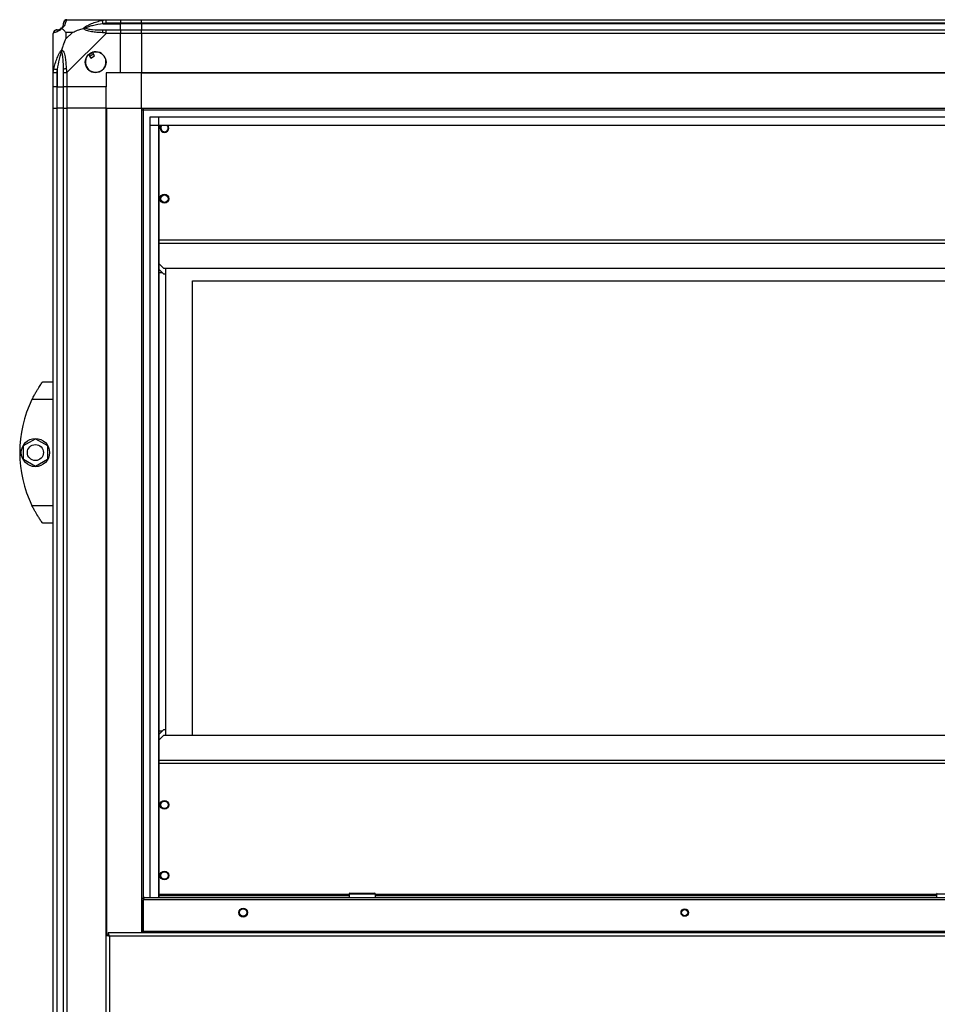
# Model space of a CAD drawing. Units: millimetres. Extents: x 139 to 7819, y 599 to 5378.
# Drawn here: x 4160 to 4679, y 3005 to 3563 of the extents above; entities that cross this region are included whole.
import ezdxf

# ---------------------------------------------------------------- set-up
doc = ezdxf.new("R2010")
doc.units = ezdxf.units.MM

msp = doc.modelspace()

# ---------------------------------------------------------------- linework, layer by layer
at = {"linetype": 'Continuous', "lineweight": 25}
for p, q in [((4186.62, 3562.72), (4208.82, 3562.72)), ((4208.82, 3562.72), (4216.87, 3562.72)), ((4216.87, 3562.72), (4216.87, 3560.72)), ((4216.87, 3562.72), (4228.87, 3562.72)), ((4228.87, 3562.72), (5143.87, 3562.72)), ((4228.87, 3560.72), (4228.87, 3562.72)), ((4207.1, 3560.47), (4216.87, 3560.47)), ((4216.87, 3560.72), (4208.82, 3560.72)), ((4208.82, 3556.97), (4216.87, 3556.97)), ((4216.87, 3560.47), (4216.87, 3560.72)), ((4228.87, 3560.72), (4216.87, 3560.72)), ((4216.87, 3556.97), (4216.87, 3560.47)), ((4228.87, 3560.47), (4216.87, 3560.47)), ((4216.87, 3556.97), (4216.87, 3554.97)), ((4216.87, 3556.97), (4228.87, 3556.97)), ((5143.87, 3560.72), (4228.87, 3560.72)), ((4228.87, 3560.72), (4228.87, 3560.47)), ((5143.87, 3560.47), (4228.87, 3560.47)), ((4228.87, 3560.47), (4228.87, 3556.97)), ((4228.87, 3554.97), (4228.87, 3556.97)), ((4228.87, 3556.97), (5143.87, 3556.97)), ((4178.87, 3532.77), (4178.87, 3554.97)), ((4186.06, 3555.54), (4186.06, 3551.84)), ((4189.76, 3555.54), (4186.06, 3555.54)), ((4186.06, 3551.84), (4189.76, 3555.54)), ((4208.82, 3554.97), (4186.62, 3532.77)), ((4216.87, 3554.97), (4208.82, 3554.97)), ((4216.87, 3532.72), (4216.87, 3554.97)), ((4228.87, 3554.97), (4216.87, 3554.97)), ((5143.87, 3554.97), (4228.87, 3554.97)), ((4228.87, 3554.97), (4228.87, 3532.72)), ((4198.89, 3543.01), (4200.09, 3540.97)), ((4200.09, 3540.97), (4202.24, 3542.24)), ((4202.24, 3542.24), (4201.04, 3544.28)), ((4181.12, 3534.5), (4181.12, 3524.72)), ((4178.87, 3524.72), (4178.87, 3532.77)), ((4180.87, 3532.77), (4180.87, 3524.72)), ((4184.62, 3524.72), (4184.62, 3532.77)), ((4186.62, 3532.77), (4186.62, 3524.72)), ((4216.87, 3532.72), (4208.87, 3532.72)), ((4208.87, 3532.72), (4208.87, 3524.72)), ((4228.87, 3532.72), (4216.87, 3532.72)), ((5143.87, 3532.72), (4228.87, 3532.72)), ((4228.87, 3532.37), (4228.87, 3532.72)), ((5143.87, 3532.37), (4228.87, 3532.37)), ((4228.87, 3512.72), (4228.87, 3532.37)), ((4180.87, 3524.72), (4178.87, 3524.72)), ((4178.87, 3512.72), (4178.87, 3524.72)), ((4180.87, 3524.72), (4181.12, 3524.72)), ((4180.87, 3524.72), (4180.87, 3512.72)), ((4181.12, 3524.72), (4184.62, 3524.72)), ((4181.12, 3512.72), (4181.12, 3524.72)), ((4186.62, 3524.72), (4184.62, 3524.72)), ((4184.62, 3512.72), (4184.62, 3524.72)), ((4208.87, 3524.72), (4186.62, 3524.72)), ((4186.62, 3524.72), (4186.62, 3512.72)), ((4208.87, 3512.72), (4208.87, 3524.72)), ((4178.87, 2517.72), (4178.87, 3512.72)), ((4178.87, 3512.72), (4180.87, 3512.72)), ((4180.87, 3512.72), (4180.87, 2517.72)), ((4181.12, 3512.72), (4180.87, 3512.72)), ((4181.12, 2517.72), (4181.12, 3512.72)), ((4184.62, 3512.72), (4181.12, 3512.72)), ((4184.62, 2517.72), (4184.62, 3512.72)), ((4184.62, 3512.72), (4186.62, 3512.72)), ((4186.62, 3512.72), (4186.62, 2517.72)), ((4208.87, 3512.72), (4186.62, 3512.72)), ((4208.87, 2517.72), (4208.87, 3512.72)), ((4208.87, 3512.72), (4209.22, 3512.72)), ((4209.22, 3044.81), (4209.22, 3512.72)), ((4209.22, 3512.72), (4228.87, 3512.72)), ((4228.87, 3512.72), (4228.87, 3045.82)), ((4228.87, 3512.72), (5143.87, 3512.72)), ((4228.87, 3511.72), (5143.87, 3511.72)), ((4229.87, 3512.72), (4229.87, 3065.64)), ((4233.83, 3065.82), (4233.83, 3507.76)), ((4233.83, 3507.76), (5138.92, 3507.76)), ((4238.55, 3507.76), (4238.55, 3065.82)), ((4233.83, 3503.04), (5138.92, 3503.04)), ((4238.64, 3502.95), (4238.64, 3065.82)), ((4238.64, 3502.95), (5134.1, 3502.95)), ((5134.1, 3437.92), (4238.64, 3437.92)), ((5134.1, 3436.12), (4238.64, 3436.12)), ((4238.64, 3424.73), (4241.45, 3421.92)), ((5131.29, 3421.92), (4241.45, 3421.92)), ((4242.62, 3157.82), (4242.62, 3421.92)), ((4238.64, 3421.53), (4241.45, 3418.72)), ((4238.64, 3419.72), (4240.45, 3419.72)), ((4242.62, 3418.72), (4241.45, 3418.72)), ((4257.62, 3414.82), (5119.62, 3414.82)), ((4257.62, 3157.82), (4257.62, 3414.82)), ((4172.87, 3357.72), (4178.87, 3357.72)), ((4170.18, 3353.72), (4170.15, 3353.72)), ((4178.87, 3347.72), (4166.84, 3347.72)), ((4161.97, 3321.65), (4168.77, 3325.57)), ((4161.97, 3313.8), (4161.97, 3321.65)), ((4168.77, 3325.57), (4175.57, 3321.65)), ((4175.57, 3321.65), (4175.57, 3313.8)), ((4168.77, 3309.87), (4161.97, 3313.8)), ((4175.57, 3313.8), (4168.77, 3309.87)), ((4166.84, 3287.72), (4178.87, 3287.72)), ((4178.87, 3277.72), (4172.87, 3277.72)), ((4241.45, 3161.02), (4238.64, 3158.21)), ((4240.45, 3160.02), (4238.64, 3160.02)), ((4241.45, 3161.02), (4242.62, 3161.02)), ((4241.45, 3157.82), (4238.64, 3155.01)), ((4241.45, 3157.82), (5131.29, 3157.82)), ((4238.64, 3143.62), (5134.1, 3143.62)), ((4238.64, 3141.82), (5134.1, 3141.82)), ((4230.62, 3065.82), (5142.12, 3065.82)), ((4346.32, 3067.62), (4238.64, 3067.62)), ((4346.32, 3066.82), (4238.64, 3066.82)), ((4346.32, 3067.82), (4346.32, 3065.82)), ((4361.32, 3067.82), (4346.32, 3067.82)), ((4346.82, 3068.32), (4360.82, 3068.32)), ((4361.32, 3065.82), (4361.32, 3067.82)), ((4678.87, 3067.62), (4361.32, 3067.62)), ((4678.87, 3066.82), (4361.32, 3066.82)), ((4678.87, 3067.82), (4678.87, 3065.82)), ((4693.87, 3067.82), (4678.87, 3067.82)), ((4229.82, 3064.02), (4228.87, 3064.02)), ((4229.82, 3064.02), (4229.82, 3046.82)), ((4229.83, 3064.02), (4229.87, 3064.16)), ((4229.83, 3046.82), (4229.83, 3064.02)), ((4229.88, 3064.02), (4229.83, 3064.02)), ((4229.87, 3064.3), (4229.87, 3064.16)), ((4229.88, 3046.62), (4229.88, 3064.82)), ((4229.88, 3064.82), (5142.86, 3064.82)), ((4208.87, 3044.81), (4209.87, 3044.81)), ((4209.88, 3045.82), (4209.88, 3044.82)), ((5162.86, 3045.82), (4209.88, 3045.82)), ((5162.07, 3044.02), (4210.67, 3044.02)), ((4210.67, 3044.02), (4210.67, 2987.62)), ((4228.87, 3046.82), (4229.82, 3046.82)), ((4229.88, 3046.82), (4229.83, 3046.82)), ((4229.87, 3046.82), (4229.87, 3046.54)), ((4229.88, 3046.62), (4229.88, 3045.82)), ((5142.86, 3046.62), (4229.88, 3046.62))]:
    msp.add_line(p, q, dxfattribs=at)
at = {"linetype": 'Continuous', "lineweight": 25, "flags": 128}
for points in [[(4207.1, 3560.47), (4207.03, 3560.81), (4206.96, 3561.13), (4206.9, 3561.44), (4206.84, 3561.71), (4206.79, 3561.95), (4206.75, 3562.15), (4206.72, 3562.3), (4206.7, 3562.39)], [(4179.2, 3534.89), (4179.3, 3534.87), (4179.44, 3534.84), (4179.64, 3534.8), (4179.88, 3534.75), (4180.16, 3534.69), (4180.46, 3534.63), (4180.79, 3534.57), (4181.12, 3534.5)], [(4228.87, 3046.4), (4228.96, 3046.13), (4229.13, 3045.82)], [(4229.82, 3046.82), (4229.84, 3046.67), (4229.88, 3046.52)]]:
    msp.add_lwpolyline(points, dxfattribs=at)
at = {"linetype": 'Continuous', "lineweight": 25}
for centre, radius in [((4202.87, 3538.72), 5.87), ((4241.8, 3461.42), 2.5), ((4241.87, 3461.42), 2.1), ((4168.77, 3317.72), 8), ((4168.77, 3317.72), 4.55), ((4241.8, 3118.32), 2.5), ((4241.87, 3118.32), 2.1), ((4241.8, 3078.32), 2.5), ((4241.87, 3078.32), 2.1), ((4286.37, 3057.32), 2.5), ((4286.37, 3057.32), 2.1), ((4536.37, 3057.32), 2.1), ((4536.37, 3057.32), 1.75)]:
    msp.add_circle(centre, radius, dxfattribs=at)
for centre, radius, start, end in [((4186.59, 3560.46), 1.97, 100.6404, 179.5578), ((4181.14, 3555), 1.97, 90.4431, 169.3552), ((4181.12, 3560.47), 3.5, 295.6402, 315.8133), ((4208.87, 3555.69), 2.19, 144.0033, 188.4391), ((4202.87, 3538.72), 5.85, 132.9232, 108.2476), ((4202.87, 3538.72), 5.58, 107.6287, 133.5422), ((4202.87, 3538.72), 5.5, 107.4489, 133.722), ((4202.87, 3538.72), 4.5, 104.4578, 136.713), ((4185.91, 3532.73), 2.19, 81.5591, 125.9985), ((4241.8, 3501.42), 2.5, 142.2529, 37.7471), ((4241.87, 3501.42), 2.1, 133.2156, 180), ((4241.87, 3501.42), 2.1, 180, 46.7844), ((4227.91, 3317.72), 68.04, 153.837, 206.163), ((4346.82, 3067.82), 0.5, 90, 180), ((4360.82, 3067.82), 0.5, 0, 90), ((4679.37, 3067.82), 0.5, 90, 180)]:
    msp.add_arc(centre, radius, start, end, dxfattribs=at)
for points, knots in [([(4186.23, 3562.39), (4186.17, 3562.13), (4186.04, 3561.62), (4185.77, 3560.52), (4185.25, 3559.48), (4184.55, 3558.54), (4184.03, 3558.07), (4183.76, 3557.83)], [0, 0, 0, 0, 0.2642061, 0.5282046, 0.7900763, 0.8928595, 1, 1, 1, 1]), ([(4186.44, 3562.69), (4186.24, 3562.66), (4185.78, 3562.6), (4185.18, 3562.17), (4184.71, 3561.51), (4184.65, 3560.98), (4184.62, 3560.72)], [0, 0, 0, 0, 0.202607, 0.468411, 0.734198, 1, 1, 1, 1]), ([(4186.62, 3562.72), (4186.62, 3562.72), (4186.62, 3562.72), (4186.35, 3562.69), (4186.33, 3562.58), (4186.27, 3562.46), (4186.23, 3562.39)], [0, 0, 0, 0, 0.000022, 0.201636, 0.518761, 1, 1, 1, 1]), ([(4195.9, 3557.83), (4195.91, 3557.84), (4196.12, 3558.08), (4196.68, 3558.55), (4198.21, 3559.48), (4200.53, 3560.52), (4203.56, 3561.62), (4205.66, 3562.13), (4206.7, 3562.39)], [0, 0, 0, 0, 0.001909, 0.107164, 0.209947, 0.471812, 0.735801, 1, 1, 1, 1]), ([(4206.7, 3562.39), (4207.12, 3562.48), (4207.74, 3562.61), (4208.48, 3562.71), (4208.73, 3562.72), (4208.82, 3562.72), (4208.82, 3562.72)], [0, 0, 0, 0, 0.5861, 0.873975, 0.999943, 1, 1, 1, 1]), ([(4208.82, 3560.72), (4208.82, 3560.98), (4208.82, 3561.51), (4208.82, 3562.17), (4208.82, 3562.63), (4208.82, 3562.69), (4208.82, 3562.72)], [0, 0, 0, 0, 0.250006, 0.499995, 0.749999, 1, 1, 1, 1]), ([(4180.87, 3556.97), (4180.61, 3556.94), (4180.09, 3556.88), (4179.43, 3556.42), (4178.96, 3555.76), (4178.9, 3555.23), (4178.87, 3554.97)], [0, 0, 0, 0, 0.250021, 0.500024, 0.749991, 1, 1, 1, 1]), ([(4183.76, 3557.83), (4183.76, 3557.83), (4183.52, 3557.53), (4183.05, 3557.05), (4182.11, 3556.34), (4181.07, 3555.83), (4179.98, 3555.55), (4179.46, 3555.43), (4179.2, 3555.37)], [0, 0, 0, 0, 0.00191, 0.107171, 0.209949, 0.47181, 0.735803, 1, 1, 1, 1]), ([(4180.87, 3556.97), (4180.9, 3556.97), (4180.94, 3556.97), (4181.06, 3556.97), (4181.12, 3556.97)], [0, 0, 0, 0, 0.455572, 1, 1, 1, 1]), ([(4181.12, 3556.97), (4181.45, 3556.98), (4181.94, 3557), (4182.85, 3557.4), (4183.35, 3557.76), (4183.54, 3557.95), (4183.6, 3558)], [0, 0, 0, 0, 0.580922, 0.859817, 0.961592, 1, 1, 1, 1]), ([(4183.6, 3558), (4183.65, 3558.05), (4183.84, 3558.25), (4184.2, 3558.75), (4184.59, 3559.65), (4184.61, 3560.14), (4184.62, 3560.47)], [0, 0, 0, 0, 0.038406, 0.14018, 0.419075, 1, 1, 1, 1]), ([(4183.76, 3557.83), (4183.7, 3557.89), (4183.61, 3557.99), (4183.6, 3558), (4183.6, 3558), (4183.6, 3558)], [0, 0, 0, 0, 0.647772, 0.993603, 1, 1, 1, 1]), ([(4186.06, 3555.54), (4185.92, 3555.67), (4185.6, 3556), (4185.12, 3556.47), (4184.64, 3556.95), (4184.18, 3557.41), (4183.91, 3557.69), (4183.76, 3557.83)], [0, 0, 0, 0, 0.1511009, 0.353325, 0.6015443, 0.7872045, 1, 1, 1, 1]), ([(4184.62, 3560.47), (4184.62, 3560.53), (4184.62, 3560.65), (4184.62, 3560.7), (4184.62, 3560.72)], [0, 0, 0, 0, 0.544423, 1, 1, 1, 1]), ([(4189.76, 3555.54), (4190.05, 3555.67), (4190.73, 3555.99), (4191.95, 3556.47), (4193.26, 3556.95), (4194.61, 3557.41), (4195.45, 3557.69), (4195.9, 3557.83)], [0, 0, 0, 0, 0.151094, 0.353327, 0.60155, 0.787209, 1, 1, 1, 1]), ([(4197.12, 3558), (4197.12, 3558), (4196.97, 3558), (4196.56, 3557.99), (4196.16, 3557.89), (4195.9, 3557.83)], [0, 0, 0, 0, 0.006385, 0.352204, 1, 1, 1, 1]), ([(4206.7, 3555.37), (4205.66, 3555.43), (4203.56, 3555.55), (4200.53, 3555.83), (4198.22, 3556.35), (4196.66, 3557.04), (4196.16, 3557.56), (4195.9, 3557.83)], [0, 0, 0, 0, 0.264207, 0.528205, 0.790079, 0.892865, 1, 1, 1, 1]), ([(4207.1, 3560.47), (4205.11, 3560.14), (4202.16, 3559.65), (4198.96, 3558.75), (4197.64, 3558.25), (4197.23, 3558.05), (4197.12, 3558)], [0, 0, 0, 0, 0.580916, 0.859815, 0.961592, 1, 1, 1, 1]), ([(4197.12, 3558), (4197.23, 3557.95), (4197.64, 3557.76), (4198.96, 3557.4), (4202.16, 3557), (4205.11, 3556.98), (4207.1, 3556.97)], [0, 0, 0, 0, 0.038407, 0.140185, 0.419085, 1, 1, 1, 1]), ([(4208.82, 3560.72), (4208.56, 3560.7), (4207.98, 3560.65), (4207.41, 3560.53), (4207.1, 3560.47)], [0, 0, 0, 0, 0.455614, 1, 1, 1, 1]), ([(4207.1, 3556.97), (4207.41, 3556.97), (4207.98, 3556.97), (4208.56, 3556.97), (4208.82, 3556.97)], [0, 0, 0, 0, 0.544386, 1, 1, 1, 1]), ([(4208.82, 3554.97), (4208.82, 3555.23), (4208.82, 3555.76), (4208.82, 3556.42), (4208.82, 3556.88), (4208.82, 3556.94), (4208.82, 3556.97)], [0, 0, 0, 0, 0.250006, 0.499995, 0.749999, 1, 1, 1, 1]), ([(4179.2, 3555.37), (4179.11, 3555.32), (4178.98, 3555.24), (4178.89, 3555.21), (4178.87, 3554.97), (4178.87, 3554.97), (4178.87, 3554.97)], [0, 0, 0, 0, 0.5861, 0.873988, 0.999978, 1, 1, 1, 1]), ([(4183.76, 3545.69), (4183.99, 3546.4), (4184.5, 3547.92), (4185.23, 3550), (4185.82, 3551.3), (4186.06, 3551.84)], [0, 0, 0, 0, 0.336105, 0.724933, 1, 1, 1, 1]), ([(4208.82, 3554.97), (4208.82, 3554.97), (4208.67, 3554.97), (4208.35, 3555.24), (4207.61, 3555.26), (4207.04, 3555.33), (4206.7, 3555.37)], [0, 0, 0, 0, 0.000054, 0.201679, 0.518766, 1, 1, 1, 1]), ([(4179.2, 3534.89), (4179.46, 3535.94), (4179.98, 3538.03), (4181.07, 3541.07), (4182.11, 3543.37), (4183.05, 3544.94), (4183.52, 3545.44), (4183.76, 3545.69)], [0, 0, 0, 0, 0.264206, 0.528205, 0.790076, 0.892856, 1, 1, 1, 1]), ([(4183.6, 3544.47), (4183.54, 3544.36), (4183.35, 3543.96), (4182.85, 3542.63), (4181.94, 3539.43), (4181.45, 3536.49), (4181.12, 3534.5)], [0, 0, 0, 0, 0.038409, 0.140181, 0.419077, 1, 1, 1, 1]), ([(4183.76, 3545.69), (4183.7, 3545.43), (4183.61, 3545.04), (4183.6, 3544.62), (4183.6, 3544.47), (4183.6, 3544.47)], [0, 0, 0, 0, 0.647782, 0.993568, 1, 1, 1, 1]), ([(4184.62, 3534.5), (4184.61, 3536.49), (4184.59, 3539.43), (4184.2, 3542.63), (4183.84, 3543.96), (4183.65, 3544.36), (4183.6, 3544.47)], [0, 0, 0, 0, 0.580926, 0.859823, 0.961595, 1, 1, 1, 1]), ([(4183.76, 3545.69), (4183.77, 3545.69), (4184.07, 3545.48), (4184.54, 3544.91), (4185.26, 3543.39), (4185.76, 3541.06), (4186.04, 3538.03), (4186.17, 3535.94), (4186.23, 3534.89)], [0, 0, 0, 0, 0.001911, 0.107171, 0.20995, 0.471814, 0.735802, 1, 1, 1, 1]), ([(4178.87, 3532.77), (4178.87, 3532.77), (4178.87, 3532.9), (4178.9, 3533.26), (4179.01, 3533.98), (4179.13, 3534.55), (4179.2, 3534.89)], [0, 0, 0, 0, 0.000032, 0.201659, 0.518788, 1, 1, 1, 1]), ([(4181.12, 3534.5), (4181.06, 3534.19), (4180.94, 3533.62), (4180.9, 3533.04), (4180.87, 3532.77)], [0, 0, 0, 0, 0.544443, 1, 1, 1, 1]), ([(4184.62, 3532.77), (4184.62, 3533.04), (4184.62, 3533.62), (4184.62, 3534.19), (4184.62, 3534.5)], [0, 0, 0, 0, 0.4555612, 1, 1, 1, 1]), ([(4186.23, 3534.89), (4186.28, 3534.48), (4186.35, 3533.86), (4186.39, 3533.11), (4186.62, 3532.87), (4186.62, 3532.77), (4186.62, 3532.77)], [0, 0, 0, 0, 0.586093, 0.874007, 0.999973, 1, 1, 1, 1]), ([(4178.87, 3532.77), (4178.9, 3532.77), (4178.96, 3532.77), (4179.43, 3532.77), (4180.09, 3532.77), (4180.61, 3532.77), (4180.87, 3532.77)], [0, 0, 0, 0, 0.250004, 0.499981, 0.74998, 1, 1, 1, 1]), ([(4184.62, 3532.77), (4184.65, 3532.77), (4184.71, 3532.77), (4185.18, 3532.77), (4185.84, 3532.77), (4186.36, 3532.77), (4186.62, 3532.77)], [0, 0, 0, 0, 0.250002, 0.500006, 0.750012, 1, 1, 1, 1]), ([(4166.84, 3347.72), (4167.16, 3348.36), (4167.8, 3349.63), (4168.8, 3351.44), (4169.8, 3353.12), (4170.96, 3354.97), (4172.08, 3356.62), (4172.78, 3357.59), (4172.85, 3357.68), (4172.87, 3357.72)], [0, 0, 0, 0, 0.125579, 0.251199, 0.376802, 0.502355, 0.711136, 0.886598, 1, 1, 1, 1]), ([(4172.87, 3277.72), (4172.81, 3277.81), (4172.69, 3277.98), (4171.77, 3279.27), (4170.44, 3281.27), (4169.03, 3283.59), (4167.79, 3285.84), (4167.16, 3287.09), (4166.84, 3287.72)], [0, 0, 0, 0, 0.172883, 0.345161, 0.531981, 0.752757, 0.87468, 1, 1, 1, 1]), ([(4230.62, 3065.82), (4230.41, 3065.8), (4229.99, 3065.76), (4229.44, 3065.42), (4229.03, 3064.96), (4228.92, 3064.57), (4228.87, 3064.39)], [0, 0, 0, 0, 0.257362, 0.514704, 0.772062, 1, 1, 1, 1]), ([(4230.07, 3064.82), (4230.11, 3064.95), (4230.2, 3065.26), (4230.36, 3065.61), (4230.51, 3065.8), (4230.59, 3065.82), (4230.62, 3065.82)], [0, 0, 0, 0, 0.210905, 0.528461, 0.845995, 1, 1, 1, 1]), ([(4229.87, 3064.3), (4229.87, 3064.29), (4229.82, 3064.21), (4229.82, 3064.12), (4229.82, 3064.02)], [0, 0, 0, 0, 0.029476, 1, 1, 1, 1]), ([(4208.87, 3044.81), (4208.89, 3044.75), (4208.94, 3044.64), (4209.27, 3044.46), (4209.76, 3044.28), (4210.26, 3044.14), (4210.57, 3044.05), (4210.67, 3044.02)], [0, 0, 0, 0, 0.222946, 0.445914, 0.668882, 0.891878, 1, 1, 1, 1]), ([(4209.87, 3044.81), (4209.89, 3044.74), (4209.92, 3044.6), (4210.12, 3044.39), (4210.38, 3044.2), (4210.58, 3044.08), (4210.67, 3044.02)], [0, 0, 0, 0, 0.275376, 0.529412, 0.783413, 1, 1, 1, 1]), ([(4210.67, 3044.02), (4210.61, 3044.23), (4210.5, 3044.65), (4210.32, 3045.21), (4210.14, 3045.61), (4210, 3045.8), (4209.91, 3045.82), (4209.88, 3045.82)], [0, 0, 0, 0, 0.222933, 0.445895, 0.668884, 0.891846, 1, 1, 1, 1]), ([(4210.67, 3044.02), (4210.6, 3044.14), (4210.46, 3044.36), (4210.25, 3044.63), (4210.06, 3044.79), (4209.94, 3044.81), (4209.88, 3044.82)], [0, 0, 0, 0, 0.275317, 0.529394, 0.78338, 1, 1, 1, 1])]:
    msp.add_open_spline(points, degree=3, knots=knots, dxfattribs=at)

doc.saveas('drawing.dxf')
